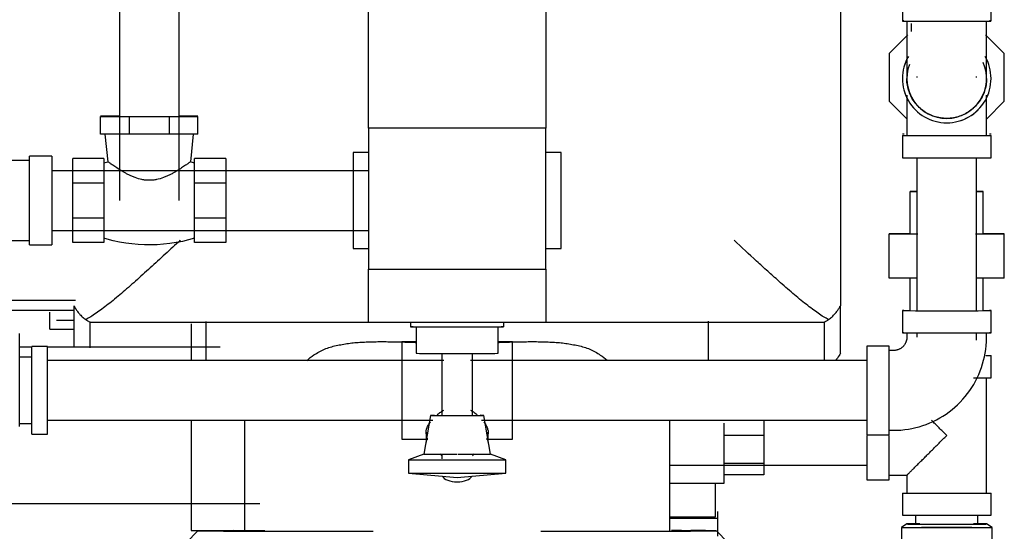
# Model space of a CAD drawing. Units: inches. Extents: x -648 to 75, y -64 to 398.
# Drawn here: x 46 to 60, y 37 to 44 of the extents above; entities that cross this region are included whole.
import ezdxf

# ---------------------------------------------------------------- set-up
doc = ezdxf.new("R2010")
doc.units = ezdxf.units.IN
doc.header["$MEASUREMENT"] = 0
doc.linetypes.add('Hidden 1_16_', pattern=[0.09375, 0.0625, -0.03125])
doc.layers.add('A-DETL', color=90, linetype='Hidden 1_16_', lineweight=9)
doc.layers.add('P-PIPE', color=3, linetype='Continuous', lineweight=30)

# ---------------------------------------------------------------- blocks, each defined once
blk = doc.blocks.new('VKV Dry Valve Model VXR PTR - 6_ GxG Dry Valve Model VXR PTR-V8-1 - Mech')
at = {"layer": 'A-DETL'}
blk.add_line((233.228, -26.82), (233.228, -26.827), dxfattribs=at)
at = {"layer": 'A-DETL', "flags": 128}
for points in [[(234.353, -26.828), (234.353, -26.822), (234.353, -26.814)], [(233.186, -30.609), (233.182, -30.615), (233.176, -30.62), (233.171, -30.626), (233.166, -30.631), (233.16, -30.636)]]:
    blk.add_lwpolyline(points, dxfattribs=at)
at = {"layer": 'P-PIPE'}
for p, q in [((222.121, -19.951), (222.121, -28.564)), ((222.961, -28.564), (222.961, -19.951)), ((232.291, -19.96), (232.291, -30.049)), ((225.634, -27.544), (225.634, -24.425)), ((228.134, -24.425), (228.134, -27.544)), ((233.166, -25.72), (233.166, -26.032)), ((234.416, -26.032), (234.416, -25.72)), ((233.228, -26.032), (233.228, -26.095)), ((233.228, -26.067), (233.228, -26.241)), ((233.291, -26.067), (233.291, -26.178)), ((234.353, -26.095), (234.353, -26.032)), ((234.353, -26.241), (234.353, -26.067)), ((233.244, -26.225), (232.978, -26.491)), ((234.603, -26.491), (234.34, -26.228)), ((232.978, -26.491), (232.978, -27.164)), ((234.603, -27.164), (234.603, -26.491)), ((233.166, -26.843), (233.166, -26.843)), ((233.228, -26.843), (233.228, -26.843)), ((233.371, -26.813), (233.371, -26.828)), ((234.211, -26.828), (234.211, -26.813)), ((234.353, -26.843), (234.353, -26.843)), ((234.416, -26.843), (234.416, -26.843)), ((233.228, -27.076), (233.228, -27.647)), ((234.353, -27.647), (234.353, -27.077)), ((232.978, -27.164), (233.231, -27.417)), ((234.35, -27.417), (234.603, -27.164)), ((222.121, -27.375), (221.855, -27.376)), ((221.855, -27.377), (222.257, -27.377)), ((221.855, -27.627), (221.855, -27.377)), ((222.257, -27.377), (222.825, -27.377)), ((222.257, -27.377), (222.257, -27.627)), ((222.825, -27.377), (223.226, -27.377)), ((222.825, -27.627), (222.825, -27.377)), ((223.226, -27.376), (222.959, -27.375)), ((223.226, -27.627), (223.226, -27.377)), ((222.257, -27.627), (221.855, -27.627)), ((221.916, -27.626), (221.957, -28.016)), ((222.825, -27.627), (222.257, -27.627)), ((223.226, -27.627), (222.825, -27.627)), ((223.125, -28.016), (223.166, -27.626)), ((225.634, -27.544), (225.634, -28.566)), ((228.134, -27.544), (225.634, -27.544)), ((228.134, -28.566), (228.134, -27.544)), ((233.166, -27.647), (233.166, -27.96)), ((234.416, -27.96), (234.416, -27.647)), ((225.634, -27.886), (225.416, -27.886)), ((225.416, -27.886), (225.416, -28.565)), ((225.416, -27.886), (225.416, -27.909)), ((228.353, -27.886), (228.134, -27.886)), ((228.353, -27.909), (228.353, -27.886)), ((228.353, -28.565), (228.353, -27.886)), ((220.853, -28.001), (220.603, -28.001)), ((221.166, -27.939), (220.853, -27.939)), ((220.853, -27.939), (220.853, -27.939)), ((220.853, -29.189), (220.853, -27.939)), ((221.166, -27.939), (221.166, -29.189)), ((221.462, -28.319), (221.462, -27.971)), ((221.9, -27.971), (221.462, -27.971)), ((221.9, -27.971), (221.9, -28.319)), ((221.9, -28.032), (221.957, -28.016)), ((223.125, -28.016), (223.181, -28.032)), ((223.181, -28.319), (223.181, -27.971)), ((223.619, -27.971), (223.181, -27.971)), ((223.619, -27.971), (223.619, -28.319)), ((233.371, -27.961), (233.371, -30.116)), ((234.21, -30.116), (234.21, -27.961)), ((225.634, -28.144), (221.166, -28.144)), ((221.462, -28.81), (221.462, -28.319)), ((221.9, -28.319), (221.462, -28.319)), ((221.9, -28.319), (221.9, -28.81)), ((223.181, -28.81), (223.181, -28.319)), ((223.619, -28.319), (223.181, -28.319)), ((223.619, -28.319), (223.619, -28.81)), ((233.374, -28.437), (233.275, -28.437)), ((233.275, -28.438), (233.374, -28.438)), ((233.275, -29.032), (233.275, -28.438)), ((234.306, -28.437), (234.207, -28.437)), ((234.207, -28.438), (234.306, -28.438)), ((234.306, -29.032), (234.306, -28.438)), ((225.416, -28.565), (225.416, -29.241)), ((225.634, -28.566), (225.634, -29.531)), ((228.134, -29.531), (228.134, -28.566)), ((228.353, -29.241), (228.353, -28.565)), ((221.462, -29.157), (221.462, -28.81)), ((221.9, -28.81), (221.462, -28.81)), ((221.9, -28.81), (221.9, -29.157)), ((223.181, -29.157), (223.181, -28.81)), ((223.619, -28.81), (223.181, -28.81)), ((223.619, -28.81), (223.619, -29.157)), ((221.166, -28.984), (225.634, -28.984)), ((233.275, -29.03), (232.978, -29.031)), ((234.603, -29.031), (234.306, -29.03)), ((220.603, -29.126), (220.853, -29.126)), ((221.9, -29.157), (221.462, -29.157)), ((223.619, -29.157), (223.181, -29.157)), ((232.978, -29.032), (233.385, -29.033)), ((232.978, -29.657), (232.978, -29.032)), ((234.196, -29.033), (234.603, -29.032)), ((234.603, -29.657), (234.603, -29.032)), ((220.853, -29.189), (221.166, -29.189)), ((225.416, -29.218), (225.416, -29.241)), ((225.416, -29.241), (225.634, -29.241)), ((228.134, -29.241), (228.353, -29.241)), ((228.353, -29.241), (228.353, -29.218)), ((225.634, -30.282), (225.634, -29.531)), ((225.634, -29.531), (228.134, -29.531)), ((228.134, -29.531), (228.134, -30.282)), ((233.371, -29.658), (232.978, -29.657)), ((233.275, -30.117), (233.275, -29.658)), ((234.603, -29.657), (234.21, -29.658)), ((234.306, -30.117), (234.306, -29.658)), ((220.446, -29.97), (221.5, -29.97)), ((220.44, -30.11), (221.478, -30.11)), ((221.138, -30.378), (221.138, -30.137)), ((221.478, -30.049), (221.478, -30.638)), ((232.291, -30.714), (232.291, -30.049)), ((233.166, -30.116), (233.166, -30.429)), ((234.416, -30.429), (234.416, -30.116)), ((221.232, -30.253), (221.478, -30.253)), ((221.708, -30.278), (225.634, -30.278)), ((221.708, -30.642), (221.708, -30.28)), ((223.337, -30.269), (223.337, -30.824)), ((228.134, -30.278), (232.061, -30.278)), ((230.431, -30.821), (230.431, -30.265)), ((232.061, -30.28), (232.061, -30.807)), ((221.138, -30.378), (221.478, -30.378)), ((223.134, -30.302), (223.134, -30.816)), ((228.134, -30.282), (225.634, -30.282)), ((226.228, -30.282), (226.228, -30.343)), ((226.308, -30.343), (226.308, -30.718)), ((227.461, -30.718), (227.461, -30.343)), ((227.541, -30.343), (227.541, -30.282)), ((220.712, -31.751), (220.712, -30.439)), ((226.308, -30.554), (226.103, -30.554)), ((226.103, -30.554), (226.103, -31.243)), ((227.666, -30.554), (227.461, -30.554)), ((227.666, -31.243), (227.666, -30.554)), ((233.228, -30.429), (233.228, -30.491)), ((233.371, -30.43), (233.371, -30.492)), ((234.211, -30.533), (234.211, -30.43)), ((234.353, -30.491), (234.353, -30.429)), ((220.886, -30.633), (220.712, -30.633)), ((221.105, -30.624), (220.886, -30.624)), ((220.886, -30.624), (220.886, -30.624)), ((220.886, -31.859), (220.886, -30.624)), ((221.105, -31.859), (221.105, -30.624)), ((223.54, -30.633), (221.105, -30.633)), ((232.978, -30.616), (232.666, -30.616)), ((232.666, -30.616), (232.666, -30.637)), ((232.666, -30.616), (232.666, -31.866)), ((232.978, -31.866), (232.978, -30.616)), ((232.978, -30.637), (232.978, -30.616)), ((233.041, -30.679), (232.978, -30.679)), ((220.886, -30.774), (220.712, -30.774)), ((226.698, -30.821), (221.105, -30.821)), ((226.669, -30.719), (226.669, -31.593)), ((232.666, -30.821), (227.071, -30.821)), ((227.099, -31.593), (227.099, -30.719)), ((234.416, -31.063), (234.416, -30.75)), ((234.353, -32.688), (234.353, -31.063)), ((226.103, -31.243), (226.103, -31.929)), ((227.666, -31.929), (227.666, -31.243)), ((221.105, -31.661), (226.541, -31.661)), ((223.134, -31.66), (223.134, -31.738)), ((223.884, -31.661), (223.884, -33.225)), ((226.509, -31.593), (226.413, -32.139)), ((227.227, -31.661), (232.666, -31.661)), ((227.356, -32.139), (227.259, -31.593)), ((229.884, -33.225), (229.884, -31.658)), ((231.212, -31.659), (231.212, -31.876)), ((220.712, -31.708), (220.886, -31.708)), ((223.134, -31.738), (223.134, -33.219)), ((230.65, -31.876), (230.65, -31.703)), ((232.978, -31.804), (233.041, -31.804)), ((220.886, -31.859), (221.105, -31.859)), ((226.103, -31.905), (226.103, -31.929)), ((226.103, -31.929), (226.469, -31.929)), ((226.447, -31.83), (226.447, -31.971)), ((227.299, -31.929), (227.666, -31.929)), ((227.322, -31.971), (227.322, -31.83)), ((227.666, -31.929), (227.666, -31.905)), ((230.65, -32.547), (230.65, -31.876)), ((231.212, -31.876), (230.65, -31.876)), ((231.212, -31.876), (231.212, -32.27)), ((232.666, -31.845), (232.666, -31.866)), ((232.666, -31.866), (232.978, -31.866)), ((232.666, -31.876), (232.666, -32.5)), ((232.978, -31.866), (232.978, -31.845)), ((232.978, -32.5), (232.978, -31.876)), ((226.413, -32.139), (226.197, -32.218)), ((226.197, -32.218), (226.197, -32.408)), ((226.666, -32.14), (226.666, -32.204)), ((227.572, -32.218), (227.356, -32.139)), ((227.572, -32.408), (227.572, -32.218)), ((229.884, -32.295), (232.666, -32.295)), ((231.212, -32.27), (230.65, -32.27)), ((231.212, -32.27), (231.212, -32.432)), ((226.197, -32.408), (226.884, -32.468)), ((226.884, -32.468), (227.572, -32.408)), ((231.212, -32.432), (230.65, -32.432)), ((232.666, -32.5), (232.978, -32.5)), ((232.978, -32.438), (233.228, -32.438)), ((233.228, -32.438), (233.228, -32.688)), ((229.884, -32.547), (230.65, -32.547)), ((230.525, -32.547), (230.525, -33.029)), ((233.166, -32.688), (233.166, -33)), ((234.416, -33), (234.416, -32.688)), ((219.634, -32.836), (224.101, -32.836)), ((230.525, -33.029), (229.877, -33.029)), ((229.877, -33.044), (230.556, -33.044)), ((230.556, -32.951), (230.556, -33.044)), ((230.556, -33.044), (230.556, -33.296)), ((233.351, -33), (233.351, -33.125)), ((234.23, -33.125), (234.23, -33)), ((233.229, -33.125), (233.151, -33.175)), ((233.151, -33.175), (233.151, -33.978)), ((234.43, -33.175), (234.352, -33.125)), ((234.43, -33.978), (234.43, -33.175)), ((223.228, -33.221), (222.884, -33.569)), ((223.134, -33.219), (224.171, -33.219)), ((230.884, -33.569), (230.541, -33.221))]:
    blk.add_line(p, q, dxfattribs=at)
at = {"layer": 'P-PIPE', "flags": 128}
for points in [[(233.228, -26.095), (233.228, -26.125), (233.228, -26.155), (233.228, -26.185), (233.228, -26.214), (233.228, -26.244), (233.228, -26.273), (233.228, -26.302), (233.228, -26.331), (233.228, -26.359), (233.228, -26.387), (233.228, -26.414), (233.228, -26.441), (233.228, -26.467), (233.228, -26.493), (233.228, -26.518), (233.228, -26.542), (233.228, -26.566), (233.228, -26.589), (233.228, -26.611), (233.228, -26.632), (233.228, -26.653), (233.228, -26.672), (233.228, -26.691), (233.228, -26.709), (233.228, -26.725), (233.228, -26.741), (233.228, -26.756), (233.228, -26.769), (233.228, -26.782), (233.228, -26.793), (233.228, -26.803), (233.228, -26.812), (233.228, -26.82), (233.228, -26.827), (233.228, -26.833), (233.228, -26.837), (233.228, -26.84), (233.228, -26.843), (233.228, -26.843)], [(234.353, -26.843), (234.353, -26.843), (234.353, -26.841), (234.353, -26.838), (234.353, -26.834), (234.353, -26.828), (234.353, -26.822), (234.353, -26.814), (234.353, -26.805), (234.353, -26.795), (234.353, -26.784), (234.353, -26.772), (234.353, -26.759), (234.353, -26.744), (234.353, -26.729), (234.353, -26.712), (234.353, -26.695), (234.353, -26.677), (234.353, -26.657), (234.353, -26.637), (234.353, -26.616), (234.353, -26.594), (234.353, -26.571), (234.353, -26.548), (234.353, -26.524), (234.353, -26.499), (234.353, -26.473), (234.353, -26.447), (234.353, -26.42), (234.353, -26.393), (234.353, -26.365), (234.353, -26.337), (234.353, -26.308), (234.353, -26.28), (234.353, -26.25), (234.353, -26.221), (234.353, -26.191), (234.353, -26.161), (234.353, -26.131), (234.353, -26.102), (234.353, -26.095)], [(233.791, -27.406), (233.768, -27.405), (233.746, -27.404), (233.723, -27.402), (233.701, -27.399), (233.679, -27.395), (233.657, -27.39), (233.635, -27.384), (233.614, -27.377), (233.592, -27.37), (233.572, -27.361), (233.551, -27.352), (233.531, -27.342), (233.511, -27.332), (233.492, -27.32), (233.473, -27.308), (233.455, -27.295), (233.437, -27.281), (233.42, -27.266), (233.403, -27.251), (233.387, -27.235), (233.372, -27.219), (233.357, -27.202), (233.343, -27.184), (233.33, -27.166), (233.317, -27.147), (233.305, -27.128), (233.294, -27.109), (233.284, -27.088), (233.275, -27.068), (233.266, -27.047), (233.259, -27.026), (233.252, -27.005), (233.246, -26.983), (233.241, -26.961), (233.236, -26.939), (233.233, -26.917), (233.23, -26.894), (233.229, -26.872), (233.228, -26.849), (233.228, -26.843)], [(234.353, -26.843), (234.353, -26.866), (234.351, -26.888), (234.349, -26.911), (234.346, -26.933), (234.342, -26.955), (234.337, -26.977), (234.331, -26.999), (234.325, -27.02), (234.317, -27.042), (234.309, -27.062), (234.299, -27.083), (234.289, -27.103), (234.279, -27.123), (234.267, -27.142), (234.255, -27.161), (234.242, -27.179), (234.228, -27.197), (234.213, -27.214), (234.198, -27.231), (234.182, -27.247), (234.166, -27.262), (234.149, -27.277), (234.131, -27.291), (234.113, -27.304), (234.094, -27.317), (234.075, -27.329), (234.056, -27.34), (234.036, -27.35), (234.015, -27.359), (233.994, -27.368), (233.973, -27.375), (233.952, -27.382), (233.93, -27.388), (233.908, -27.393), (233.886, -27.398), (233.864, -27.401), (233.842, -27.404), (233.819, -27.405), (233.797, -27.406), (233.791, -27.406)], [(223.181, -29.095), (223.095, -29.119), (223.008, -29.139), (222.92, -29.156), (222.832, -29.17), (222.743, -29.179), (222.654, -29.186), (222.564, -29.188), (222.475, -29.188), (222.386, -29.183), (222.297, -29.175), (222.208, -29.164), (222.12, -29.149), (222.032, -29.13), (221.946, -29.108), (221.9, -29.095)], [(233.228, -30.491), (233.228, -30.499), (233.227, -30.506), (233.227, -30.514), (233.226, -30.521), (233.224, -30.528), (233.223, -30.536), (233.221, -30.543), (233.219, -30.55), (233.216, -30.557), (233.213, -30.564), (233.21, -30.571), (233.207, -30.578), (233.203, -30.584), (233.199, -30.591), (233.195, -30.597), (233.191, -30.603), (233.186, -30.609), (233.182, -30.615), (233.176, -30.62), (233.171, -30.626), (233.166, -30.631), (233.16, -30.636), (233.154, -30.64), (233.148, -30.645), (233.142, -30.649), (233.135, -30.653), (233.129, -30.657), (233.122, -30.66), (233.115, -30.663), (233.109, -30.666), (233.101, -30.669), (233.094, -30.671), (233.087, -30.673), (233.08, -30.675), (233.072, -30.676), (233.065, -30.677), (233.058, -30.678), (233.05, -30.678), (233.043, -30.679), (233.041, -30.679)], [(233.041, -31.804), (233.093, -31.803), (233.145, -31.8), (233.198, -31.794), (233.25, -31.787), (233.301, -31.778), (233.353, -31.766), (233.403, -31.753), (233.453, -31.737), (233.503, -31.72), (233.552, -31.7), (233.6, -31.679), (233.647, -31.655), (233.693, -31.63), (233.738, -31.603), (233.782, -31.574), (233.824, -31.544), (233.866, -31.512), (233.906, -31.478), (233.945, -31.443), (233.982, -31.406), (234.018, -31.367), (234.052, -31.327), (234.085, -31.286), (234.116, -31.244), (234.145, -31.2), (234.172, -31.156), (234.198, -31.11), (234.222, -31.063), (234.244, -31.015), (234.264, -30.967), (234.282, -30.918), (234.298, -30.868), (234.312, -30.817), (234.324, -30.766), (234.334, -30.714), (234.342, -30.662), (234.348, -30.61), (234.351, -30.558), (234.353, -30.505), (234.353, -30.491)], [(232.291, -30.716), (232.281, -30.734), (232.272, -30.751), (232.261, -30.768), (232.25, -30.785), (232.238, -30.801), (232.225, -30.816)]]:
    blk.add_lwpolyline(points, dxfattribs=at)
at = {"layer": 'P-PIPE'}
for centre, major_axis, ratio, start_param, end_param in [((233.791, -26.032), (0.625, 0), 0.001938, 2.879793, 4.712389), ((233.791, -26.032), (0.625, 0), 0.001938, 4.712389, 6.544985), ((233.791, -26.843), (0.625, 0), 0.999998, 2.617994, 4.712389), ((233.791, -26.843), (-0.625, 0), 0.999998, 5.759587, 6.283185), ((233.791, -26.843), (0.625, 0), 0.999998, 4.712389, 6.806784), ((233.791, -26.843), (0.562, 0), 0.999998, 2.782528, 4.712389), ((233.791, -26.843), (0.562, 0), 0.999998, 4.712389, 6.696586), ((233.791, -26.843), (0.625, 0), 0.999998, 5.759587, 6.283185), ((233.791, -26.843), (0.625, 0), 0.999998, 3.416151, 3.926991), ((233.791, -26.843), (0.625, 0), 0.999998, 4.974188, 5.497787), ((233.791, -26.843), (0.625, 0), 0.999998, 4.18879, 4.712389), ((233.791, -27.625), (0.625, 0), 0.001938, 3.141593, 3.411147), ((233.791, -27.625), (0.625, 0), 0.001938, 6.013631, 6.283185), ((233.791, -27.647), (0.625, 0), 0.001938, 3.141593, 4.712389), ((233.791, -27.647), (0.625, 0), 0.001938, 4.712389, 6.283185), ((233.791, -27.96), (0.625, 0), 0.001938, 3.141593, 4.712389), ((233.791, -27.96), (0.625, 0), 0.001938, 4.712389, 6.283185), ((233.791, -30.116), (0.625, 0), 0.001938, 3.141593, 6.283185), ((233.791, -30.116), (0.625, 0), 0.001938, 2.879793, 3.141593), ((233.791, -30.116), (0.625, 0), 0.001938, 0, 0.261799), ((226.884, -30.343), (0.656, 0), 0.001938, 2.81593, 4.712389), ((226.884, -30.343), (0.577, 0), 0.001938, 3.141593, 3.66488), ((226.884, -30.343), (0.656, 0), 0.001938, 4.712389, 6.608848), ((226.884, -30.343), (0.577, 0), 0.001938, 5.759898, 6.283185), ((233.791, -30.429), (0.625, 0), 0.001938, 2.879793, 3.141593), ((233.791, -30.429), (0.625, 0), 0.001938, 3.141593, 6.283185), ((233.791, -30.429), (0.625, 0), 0.001938, 0, 0.261799), ((226.884, -30.718), (0.577, 0), 0.001938, 3.141593, 4.712389), ((226.884, -30.718), (0.577, 0), 0.001938, 4.712389, 6.283185), ((233.791, -30.75), (0.625, 0), 0.001938, 5.796465, 6.283185), ((233.791, -31.063), (0.625, 0), 0.001938, 5.361519, 6.283185), ((226.884, -31.593), (0.375, 0), 0.001938, 2.617994, 4.712389), ((226.884, -31.593), (0.375, 0), 0.001938, 4.712389, 6.806784), ((226.884, -31.971), (0.437, 0), 0.513376, 2.879793, 3.141593), ((226.884, -31.971), (0.438, 0), 0.513376, 0, 0.261799), ((226.884, -32.218), (0.687, 0), 0.001938, 3.141593, 4.712389), ((226.884, -32.139), (0.471, 0), 0.001938, 3.141593, 4.712389), ((226.884, -32.098), (0.25, 0), 0.513376, 3.403392, 3.665191), ((226.884, -32.218), (0.687, 0), 0.001938, 4.712389, 6.283185), ((226.884, -32.139), (0.471, 0), 0.001938, 4.740015, 6.283185), ((226.884, -32.098), (0.25, 0), 0.513376, 5.759587, 6.021386), ((226.884, -32.408), (0.687, 0), 0.001938, 3.141593, 4.712389), ((226.884, -32.42), (0.218, 0), 0.513376, 3.403392, 4.712389), ((226.884, -32.408), (0.687, 0), 0.001938, 4.712389, 6.283185), ((226.884, -32.42), (0.218, 0), 0.513376, 4.712389, 6.021386), ((233.791, -32.688), (0.625, 0), 0.001938, 3.141593, 4.712389), ((233.791, -32.688), (0.625, 0), 0.001938, 4.712389, 6.283185), ((233.791, -33), (0.625, 0), 0.001938, 3.141593, 4.712389), ((233.791, -33), (0.625, 0), 0.001938, 4.712389, 6.283185), ((233.791, -33.175), (0.639, 0), 0.001938, 3.141593, 4.712389), ((233.791, -33.125), (0.562, 0), 0.001938, 2.356194, 3.138608), ((233.791, -33.125), (0.562, 0), 0.001938, 3.141593, 4.712389), ((233.791, -33.125), (0.439, 0), 0.001938, 2.617994, 4.712389), ((233.791, -33.175), (0.639, 0), 0.001938, 1.570796, 2.159845), ((233.791, -33.125), (0.562, 0), 0.001938, 4.712389, 6.283185), ((233.791, -33.125), (0.439, 0), 0.001938, 4.712389, 6.806784), ((233.791, -33.175), (0.639, 0), 0.001938, 0.981748, 1.570796), ((233.791, -33.175), (0.639, 0), 0.001938, 4.712389, 6.283185), ((233.791, -33.125), (0.562, 0), 0.001938, 0.002984, 0.785398), ((226.884, -33.221), (3.656, 0), 0.001938, 2.96706, 4.383093), ((226.884, -33.221), (3.313, 0), 0.001938, 2.827382, 3.316126), ((226.884, -33.221), (3.656, 0), 0.001938, 5.041685, 6.729809), ((226.884, -33.221), (3.656, 0), 0.001938, 0.523599, 0.597462), ((226.884, -33.221), (3.312, 0), 0.001938, 6.108652, 6.695897)]:
    blk.add_ellipse(centre, major_axis=major_axis, ratio=ratio, start_param=start_param, end_param=end_param, dxfattribs=at)
for points, knots in [([(223.125, -28.016), (223.123, -28.016), (223.118, -28.02), (223.102, -28.032), (223.081, -28.048), (223.042, -28.074), (222.982, -28.114), (222.924, -28.15), (222.872, -28.18), (222.831, -28.201), (222.787, -28.221), (222.726, -28.247), (222.669, -28.265), (222.619, -28.273), (222.585, -28.277), (222.54, -28.279), (222.496, -28.277), (222.462, -28.273), (222.412, -28.265), (222.355, -28.247), (222.294, -28.221), (222.25, -28.201), (222.209, -28.18), (222.157, -28.15), (222.099, -28.114), (222.039, -28.074), (222, -28.048), (221.979, -28.032), (221.963, -28.02), (221.958, -28.016), (221.957, -28.016)], [0, 0, 0, 0, 0.055556, 0.083333, 0.111111, 0.166667, 0.222222, 0.277778, 0.305556, 0.333333, 0.361111, 0.388889, 0.444444, 0.458333, 0.472222, 0.5, 0.527778, 0.541667, 0.555556, 0.611111, 0.638889, 0.666667, 0.694444, 0.722222, 0.777778, 0.833333, 0.888889, 0.916667, 0.944444, 1, 1, 1, 1]), ([(222.978, -29.124), (222.907, -29.189), (222.765, -29.321), (222.553, -29.515), (222.346, -29.702), (222.18, -29.847), (222.052, -29.953), (221.96, -30.028), (221.872, -30.096), (221.761, -30.175), (221.69, -30.221), (221.646, -30.242)], [0, 0, 0, 0, 0.142857, 0.285714, 0.428571, 0.571429, 0.642857, 0.714286, 0.785714, 0.857143, 1, 1, 1, 1]), ([(232.123, -30.242), (232.079, -30.221), (232.007, -30.175), (231.897, -30.096), (231.809, -30.028), (231.717, -29.953), (231.589, -29.847), (231.439, -29.716), (231.293, -29.585), (231.188, -29.49), (231.03, -29.346), (230.898, -29.222), (230.791, -29.124)], [0, 0, 0, 0, 0.142857, 0.214286, 0.285714, 0.357143, 0.428571, 0.571429, 0.678571, 0.732143, 0.785714, 1, 1, 1, 1]), ([(221.478, -30.047), (221.479, -30.05), (221.482, -30.056), (221.49, -30.07), (221.497, -30.084), (221.508, -30.1), (221.521, -30.12), (221.537, -30.141), (221.554, -30.162), (221.573, -30.182), (221.602, -30.21), (221.627, -30.23), (221.646, -30.242)], [-1, -1, -1, -1, -0.833333, -0.75, -0.666667, -0.583333, -0.5, -0.416667, -0.333333, -0.25, -0.166667, 0, 0, 0, 0]), ([(232.123, -30.242), (232.141, -30.23), (232.167, -30.21), (232.195, -30.182), (232.215, -30.162), (232.232, -30.141), (232.248, -30.12), (232.261, -30.1), (232.271, -30.084), (232.279, -30.07), (232.286, -30.056), (232.29, -30.05), (232.291, -30.047)], [-1, -1, -1, -1, -0.833333, -0.75, -0.666667, -0.583333, -0.5, -0.416667, -0.333333, -0.25, -0.166667, 0, 0, 0, 0]), ([(224.762, -30.82), (224.795, -30.791), (224.852, -30.748), (224.925, -30.704), (224.975, -30.678), (225.026, -30.654), (225.093, -30.63), (225.177, -30.608), (225.25, -30.595), (225.308, -30.585), (225.352, -30.578), (225.397, -30.572), (225.457, -30.566), (225.532, -30.561), (225.625, -30.557), (225.718, -30.554), (225.812, -30.553), (225.907, -30.554), (226.002, -30.556), (226.099, -30.558), (226.196, -30.56), (226.265, -30.562), (226.302, -30.564), (226.307, -30.564)], [0.0208325, 0.0208325, 0.0208325, 0.0208325, 0.0833333, 0.125, 0.1458333, 0.1666667, 0.2083333, 0.25, 0.2916667, 0.3125, 0.3333333, 0.3541667, 0.375, 0.4166667, 0.4583333, 0.5, 0.5416667, 0.5833333, 0.625, 0.6666667, 0.7083333, 0.75, 0.7559251, 0.7559251, 0.7559251, 0.7559251]), ([(227.462, -30.564), (227.466, -30.564), (227.504, -30.562), (227.573, -30.56), (227.67, -30.558), (227.766, -30.556), (227.862, -30.554), (227.957, -30.553), (228.051, -30.554), (228.144, -30.557), (228.236, -30.561), (228.312, -30.566), (228.372, -30.572), (228.416, -30.578), (228.46, -30.585), (228.519, -30.595), (228.591, -30.608), (228.676, -30.63), (228.742, -30.654), (228.794, -30.678), (228.844, -30.704), (228.914, -30.747), (228.969, -30.788), (229, -30.815)], [0.2440749, 0.2440749, 0.2440749, 0.2440749, 0.25, 0.2916667, 0.3333333, 0.375, 0.4166667, 0.4583333, 0.5, 0.5416667, 0.5833333, 0.625, 0.6458333, 0.6666667, 0.6875, 0.7083333, 0.75, 0.7916667, 0.8333333, 0.8541667, 0.875, 0.9166667, 0.9751103, 0.9751103, 0.9751103, 0.9751103]), ([(226.603, -31.584), (226.608, -31.58), (226.627, -31.564), (226.658, -31.542), (226.685, -31.526), (226.696, -31.521)], [0.77777778, 0.77777778, 0.77777778, 0.77777778, 0.79166667, 0.83333333, 0.85972894, 0.85972894, 0.85972894, 0.85972894]), ([(233.228, -32.438), (233.229, -32.438), (233.231, -32.435), (233.24, -32.427), (233.248, -32.418), (233.259, -32.407), (233.272, -32.394), (233.287, -32.379), (233.303, -32.363), (233.321, -32.345), (233.34, -32.326), (233.361, -32.306), (233.382, -32.284), (233.404, -32.262), (233.435, -32.232), (233.467, -32.2), (233.5, -32.167), (233.533, -32.133), (233.594, -32.073), (233.682, -31.985), (233.754, -31.912), (233.791, -31.876)], [0, 0, 0, 0, 0.071429, 0.107143, 0.142857, 0.178571, 0.214286, 0.25, 0.285714, 0.321429, 0.357143, 0.392857, 0.428571, 0.464286, 0.5, 0.571429, 0.607143, 0.642857, 0.714286, 0.857143, 1, 1, 1, 1])]:
    blk.add_open_spline(points, degree=3, knots=knots, dxfattribs=at)
for points in [[(221.646, -30.242), (221.665, -30.254), (221.694, -30.272), (221.706, -30.278), (221.708, -30.278)], [(232.061, -30.278), (232.063, -30.278), (232.075, -30.272), (232.104, -30.254), (232.123, -30.242)], [(227.071, -31.52), (227.083, -31.526), (227.105, -31.539), (227.137, -31.561), (227.156, -31.576), (227.165, -31.584)], [(233.791, -31.876), (233.754, -31.84), (233.682, -31.768), (233.611, -31.697), (233.577, -31.662)], [(226.454, -31.867), (226.449, -31.856), (226.445, -31.832), (226.451, -31.788), (226.473, -31.738), (226.495, -31.703), (226.507, -31.685)], [(227.261, -31.685), (227.274, -31.703), (227.296, -31.738), (227.317, -31.788), (227.324, -31.832), (227.319, -31.856), (227.315, -31.867)]]:
    blk.add_open_spline(points, degree=3, dxfattribs=at)

msp = doc.modelspace()

# ---------------------------------------------------------------- block references
at = {"layer": 'A-DETL'}
msp.add_blockref('VKV Dry Valve Model VXR PTR - 6_ GxG Dry Valve Model VXR PTR-V8-1 - Mech', (-174.96, 70.052), dxfattribs=at)

doc.saveas('drawing.dxf')
